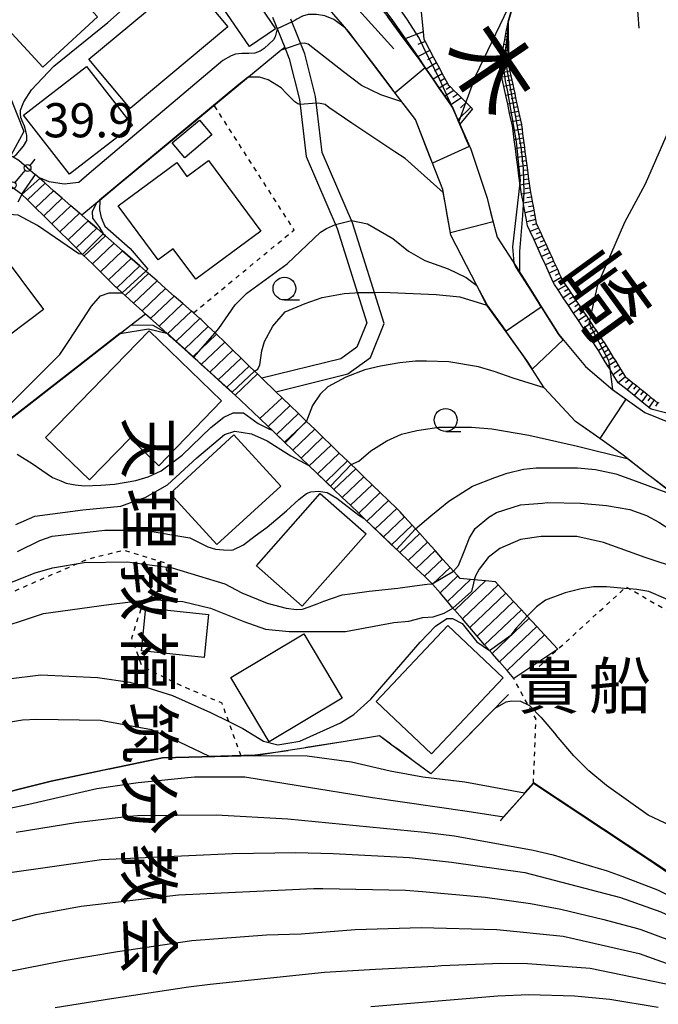
# Model space of a CAD drawing. Extents: x -6000 to -4000, y 103500 to 105000.
# Drawn here: x -4588 to -4518, y 103657 to 103766 of the extents above; entities that cross this region are included whole.
import ezdxf
from ezdxf.enums import TextEntityAlignment as Align

# ---------------------------------------------------------------- set-up
doc = ezdxf.new("R2010")
doc.units = 0
doc.linetypes.add('630100', pattern=[1, 0.5, -0.5])
for name, color, linetype in [('2101000', 7, 'Continuous'), ('2101001', 7, 'Continuous'), ('2103000', 6, 'Continuous'), ('2214000', 3, 'Continuous'), ('2214111', 3, 'Continuous'), ('2214121', 3, 'Continuous'), ('2214990', 3, 'Continuous'), ('3001000', 4, 'Continuous'), ('4207000', 1, 'Continuous'), ('4207990', 1, 'Continuous'), ('5101000', 4, 'Continuous'), ('5241000', 4, 'Continuous'), ('6101110', 6, 'Continuous'), ('6101121', 6, 'Continuous'), ('6101990', 6, 'Continuous'), ('6110000', 1, '611000'), ('6301000', 3, '630100'), ('6331000', 3, 'Continuous'), ('7101000', 2, 'Continuous'), ('7101001', 8, 'Continuous'), ('7102000', 6, 'Continuous'), ('7102001', 8, 'Continuous'), ('7312000', 1, 'Continuous'), ('8125000', 7, 'Continuous'), ('8131000', 7, 'Continuous'), ('8151000', 4, 'Continuous')]:
    doc.layers.add(name, color=color, linetype=linetype)
doc.styles.add('@PlotAnnotation', font='txt')
doc.styles.add('PlotAnnotation', font='txt')
doc.linetypes.add('611000', pattern='A,1,[3,dmdr.shx,S=0.2,R=0,X=0,Y=0],1', length=2)

# ---------------------------------------------------------------- blocks, each defined once
blk = doc.blocks.new('420700')
at = {"layer": '4207990'}
for points in [[(0, 1), (0, 0.65)], [(0, -0.35), (0, 0), (0, 0.35)], [(0, -0.65), (0, -1)]]:
    blk.add_lwpolyline(points, dxfattribs=at)
for centre in [(0, 0.5), (0, -0.5)]:
    blk.add_circle(centre, 0.15, dxfattribs=at)
blk = doc.blocks.new('633100')
at = {"layer": '6331000'}
blk.add_lwpolyline([(0, -0.5), (0.67, -0.5)], dxfattribs=at)
blk.add_circle((0, 0), 0.5, dxfattribs=at)
blk = doc.blocks.new('524100')
at = {"layer": '5241000'}
for points in [[(1.7, -0.5), (1.7, 0.5), (2.5, 0), (1.7, -0.5)], [(-2.5, 0), (2.5, 0)], [(1.85027, -0.239793), (1.85027, 0.239793), (2.233938, 0), (1.85027, -0.239793)]]:
    blk.add_lwpolyline(points, dxfattribs=at)

msp = doc.modelspace()

# ---------------------------------------------------------------- linework, layer by layer
at = {"layer": '2101000', "flags": 128}
for points in [[(-4595.5, 103773.81), (-4591.29, 103763.06), (-4589.07, 103757.39), (-4587.46, 103753.32), (-4588.88, 103750.69), (-4588.6, 103750.52), (-4588, 103750.17), (-4586.2, 103748.59)], [(-4560.14, 103765.87), (-4558.8, 103762.56), (-4558.29, 103761.29), (-4557.17, 103756.85), (-4556.44, 103750.56), (-4553.05, 103742.66), (-4549.77, 103732.3), (-4550.86, 103729.63), (-4552.63, 103728.35), (-4561.3, 103726.21)], [(-4559.77, 103724.74), (-4551.86, 103726.69), (-4549.39, 103728.48), (-4547.86, 103732.22), (-4551.36, 103743.29), (-4554.68, 103751.03), (-4555.4, 103757.17), (-4556.57, 103761.84), (-4558.11, 103765.66)], [(-4587.7, 103746.45), (-4590.26, 103748.25), (-4594.68, 103751.36)]]:
    msp.add_lwpolyline(points, dxfattribs=at)
at = {"layer": '2101001', "flags": 128}
for points in [[(-4586.2, 103748.59), (-4587.7, 103746.45)], [(-4561.3, 103726.21), (-4559.77, 103724.74)]]:
    msp.add_lwpolyline(points, dxfattribs=at)
at = {"layer": '2103000', "flags": 128}
msp.add_lwpolyline([(-4515.7, 103800.64), (-4519.19, 103778.45), (-4520.11, 103767.59), (-4519.92, 103764.68)], dxfattribs=at)
at = {"layer": '2214000', "flags": 128}
for points in [[(-4561.3, 103726.21), (-4561.79, 103726.69), (-4562.1, 103726.99), (-4562.69, 103727.56), (-4563.59, 103728.43), (-4564.49, 103729.3), (-4565.39, 103730.17), (-4566.29, 103731.04), (-4566.45, 103731.2), (-4567.19, 103731.91), (-4567.97, 103732.66), (-4568.1, 103732.77), (-4568.81, 103733.4), (-4569.04, 103733.6), (-4569.99, 103734.43), (-4570.93, 103735.25), (-4571.88, 103736.08), (-4572.82, 103736.9), (-4573.77, 103737.73), (-4573.92, 103737.87), (-4574.03, 103737.96), (-4574.71, 103738.56), (-4576.6, 103740.21), (-4578.49, 103741.86), (-4578.74, 103742.08), (-4579.44, 103742.69), (-4580.38, 103743.51), (-4581.08, 103744.12), (-4581.33, 103744.34), (-4582.28, 103745.17), (-4583.22, 103745.99), (-4584.17, 103746.82), (-4585.11, 103747.64), (-4585.23, 103747.74), (-4586.2, 103748.59)], [(-4533.64, 103693.25), (-4534.38, 103694.11), (-4535.2, 103695.06), (-4536.02, 103696), (-4536.3, 103696.33), (-4536.84, 103696.95), (-4537.65, 103697.9), (-4538.47, 103698.85), (-4539.29, 103699.79), (-4540.11, 103700.74), (-4540.32, 103700.98), (-4540.93, 103701.69), (-4541.74, 103702.63), (-4542.56, 103703.58), (-4542.61, 103703.63), (-4542.78, 103703.83), (-4543.44, 103704.47), (-4544.35, 103705.33), (-4545.25, 103706.2), (-4546.15, 103707.07), (-4547.05, 103707.93), (-4547.96, 103708.8), (-4548.86, 103709.66), (-4549.77, 103710.53), (-4550.07, 103710.82), (-4550.67, 103711.39), (-4551.58, 103712.26), (-4552.48, 103713.12), (-4553.39, 103713.99), (-4554.29, 103714.85), (-4555.19, 103715.72), (-4556.1, 103716.59), (-4556.14, 103716.62), (-4557, 103717.45), (-4558.81, 103719.18), (-4559.71, 103720.05), (-4560.19, 103720.5), (-4560.62, 103720.91), (-4561.52, 103721.78), (-4563.62, 103723.79), (-4564.25, 103724.36), (-4565.18, 103725.2), (-4566.1, 103726.04), (-4567.03, 103726.89), (-4567.96, 103727.73), (-4568.35, 103728.08), (-4568.89, 103728.57), (-4569.82, 103729.41), (-4570.75, 103730.25), (-4571.37, 103730.82), (-4571.65, 103731.08), (-4571.68, 103731.1), (-4572.6, 103731.94), (-4573.53, 103732.78), (-4574.07, 103733.27), (-4574.46, 103733.62), (-4575.39, 103734.46), (-4576.32, 103735.31), (-4576.64, 103735.59), (-4577.25, 103736.15), (-4577.38, 103736.26), (-4578.14, 103737.02), (-4579.03, 103737.9), (-4579.92, 103738.78), (-4580.99, 103739.82), (-4581.7, 103740.53), (-4582.59, 103741.41), (-4583.48, 103742.29), (-4584.37, 103743.17), (-4585.26, 103744.05), (-4586.16, 103744.93), (-4587.05, 103745.8), (-4587.7, 103746.45)], [(-4528.79, 103696.45), (-4530.26, 103698.03), (-4531.11, 103698.95), (-4532.17, 103700.1), (-4532.81, 103700.78), (-4533.66, 103701.7), (-4534.51, 103702.61), (-4535.36, 103703.53), (-4535.65, 103703.84), (-4536.73, 103703.95), (-4537.98, 103704.06), (-4538.38, 103704.11), (-4539.53, 103704.21), (-4539.79, 103704.5), (-4540.26, 103705.03), (-4540.62, 103705.43), (-4541.46, 103706.36), (-4542.29, 103707.29), (-4543.13, 103708.22), (-4543.97, 103709.15), (-4544.44, 103709.68), (-4544.8, 103710.08), (-4545.64, 103711.01), (-4546.12, 103711.55), (-4546.5, 103711.91), (-4547.4, 103712.78), (-4548.3, 103713.65), (-4549.2, 103714.52), (-4550.1, 103715.39), (-4551, 103716.26), (-4551.49, 103716.74), (-4551.9, 103717.13), (-4552.8, 103718), (-4553.7, 103718.87), (-4554.6, 103719.74), (-4555.5, 103720.61), (-4556.4, 103721.48), (-4557.29, 103722.35), (-4558.19, 103723.21), (-4559.09, 103724.08), (-4559.77, 103724.74)]]:
    msp.add_lwpolyline(points, dxfattribs=at)
at = {"layer": '2214111', "flags": 128}
msp.add_lwpolyline([(-4586.2, 103748.59), (-4587.7, 103746.45)], dxfattribs=at)
at = {"layer": '2214121', "flags": 128}
msp.add_lwpolyline([(-4528.79, 103696.45), (-4533.64, 103693.25)], dxfattribs=at)
at = {"layer": '2214990', "flags": 128}
for points in [[(-4587.05, 103745.8), (-4585.11, 103747.64)], [(-4586.16, 103744.93), (-4584.17, 103746.82)], [(-4585.26, 103744.05), (-4583.22, 103745.99)], [(-4584.37, 103743.17), (-4582.27, 103745.17)], [(-4583.48, 103742.29), (-4581.33, 103744.34)], [(-4582.59, 103741.41), (-4580.38, 103743.51)], [(-4581.7, 103740.53), (-4579.44, 103742.69)], [(-4580.81, 103739.66), (-4578.49, 103741.86)], [(-4579.92, 103738.78), (-4577.55, 103741.03)], [(-4579.03, 103737.9), (-4576.6, 103740.21)], [(-4578.14, 103737.02), (-4575.66, 103739.38)], [(-4577.25, 103736.15), (-4574.71, 103738.56)], [(-4576.32, 103735.31), (-4573.77, 103737.73)], [(-4575.39, 103734.46), (-4572.82, 103736.9)], [(-4574.46, 103733.62), (-4571.88, 103736.08)], [(-4573.53, 103732.78), (-4570.93, 103735.25)], [(-4572.6, 103731.94), (-4569.99, 103734.43)], [(-4571.68, 103731.1), (-4569.04, 103733.6)], [(-4570.75, 103730.25), (-4568.1, 103732.77)], [(-4569.82, 103729.41), (-4567.19, 103731.91)], [(-4568.89, 103728.57), (-4566.29, 103731.04)], [(-4567.96, 103727.73), (-4565.39, 103730.17)], [(-4567.03, 103726.89), (-4564.49, 103729.3)], [(-4566.1, 103726.04), (-4563.59, 103728.43)], [(-4565.18, 103725.2), (-4562.69, 103727.56)], [(-4564.25, 103724.36), (-4561.79, 103726.69)], [(-4561.52, 103721.78), (-4559.09, 103724.08)], [(-4560.62, 103720.91), (-4558.19, 103723.21)], [(-4559.71, 103720.05), (-4557.29, 103722.35)], [(-4558.81, 103719.18), (-4556.4, 103721.48)], [(-4557.9, 103718.32), (-4555.5, 103720.61)], [(-4557, 103717.45), (-4554.6, 103719.74)], [(-4556.1, 103716.59), (-4553.7, 103718.87)], [(-4555.19, 103715.72), (-4552.8, 103718)], [(-4554.29, 103714.85), (-4551.9, 103717.13)], [(-4553.39, 103713.99), (-4551, 103716.26)], [(-4552.48, 103713.12), (-4550.1, 103715.39)], [(-4551.58, 103712.26), (-4549.2, 103714.52)], [(-4550.67, 103711.39), (-4548.3, 103713.65)], [(-4549.77, 103710.53), (-4547.4, 103712.78)], [(-4548.87, 103709.66), (-4546.5, 103711.91)], [(-4547.96, 103708.8), (-4545.64, 103711.01)], [(-4547.06, 103707.93), (-4544.8, 103710.08)], [(-4546.15, 103707.07), (-4543.97, 103709.15)], [(-4545.25, 103706.2), (-4543.13, 103708.22)], [(-4544.35, 103705.33), (-4542.29, 103707.29)], [(-4543.44, 103704.47), (-4541.46, 103706.36)], [(-4542.56, 103703.58), (-4540.62, 103705.43)], [(-4541.74, 103702.63), (-4539.79, 103704.5)], [(-4540.93, 103701.69), (-4538.38, 103704.11)], [(-4540.11, 103700.74), (-4536.73, 103703.95)], [(-4539.29, 103699.79), (-4535.36, 103703.53)], [(-4538.47, 103698.85), (-4534.51, 103702.61)], [(-4537.65, 103697.9), (-4533.66, 103701.7)], [(-4536.84, 103696.95), (-4532.81, 103700.78)], [(-4536.02, 103696), (-4531.96, 103699.86)], [(-4535.2, 103695.06), (-4531.11, 103698.95)], [(-4534.38, 103694.11), (-4530.26, 103698.03)]]:
    msp.add_lwpolyline(points, dxfattribs=at)
at = {"layer": '3001000', "flags": 128}
for points in [[(-4583.27, 103775.94), (-4584.67, 103777.46), (-4581.23, 103780.63), (-4583.47, 103783.06), (-4578.08, 103788.01), (-4571.58, 103780.94), (-4575.65, 103777.19), (-4573.05, 103774.37), (-4580.67, 103767.36), (-4579.34, 103765.91), (-4585.35, 103760.38), (-4592.15, 103767.77), (-4583.27, 103775.94)], [(-4559.81, 103764.6), (-4562.68, 103762.64), (-4568.44, 103771.1), (-4565.56, 103773.05), (-4559.81, 103764.6)], [(-4575.77, 103755.86), (-4580.3, 103761.28), (-4570.87, 103769.15), (-4569.39, 103767.38), (-4568.09, 103768.47), (-4565.03, 103764.82), (-4575.77, 103755.86)], [(-4587.47, 103755.12), (-4580.56, 103760.47), (-4575.52, 103753.96), (-4582.43, 103748.62), (-4587.47, 103755.12)], [(-4571.17, 103752.08), (-4568.17, 103754.57), (-4566.79, 103752.94), (-4569.78, 103750.44), (-4571.17, 103752.08)], [(-4569.53, 103748.39), (-4567.16, 103750.14), (-4561.41, 103742.38), (-4568.56, 103737.1), (-4571.04, 103740.44), (-4572.69, 103739.22), (-4577.09, 103745.17), (-4570.66, 103749.92), (-4569.53, 103748.39)], [(-4585.29, 103733.77), (-4596.81, 103725.09), (-4593.8, 103721.11), (-4596.2, 103719.3), (-4598.7, 103722.62), (-4602.26, 103719.95), (-4604.75, 103723.26), (-4605.99, 103722.32), (-4608.91, 103726.18), (-4590.19, 103740.28), (-4585.29, 103733.77)], [(-4580.23, 103715.04), (-4585.05, 103719.69), (-4573.7, 103731.42), (-4565.74, 103723.73), (-4572.62, 103716.61), (-4575.77, 103719.65), (-4580.23, 103715.04)], [(-4566.24, 103707.94), (-4571.39, 103713.57), (-4564.37, 103719.99), (-4559.22, 103714.35), (-4566.24, 103707.94)], [(-4556.88, 103701.18), (-4561.91, 103705.62), (-4554.89, 103713.57), (-4549.86, 103709.13), (-4556.88, 103701.18)], [(-4574.53, 103696.28), (-4574.03, 103700.99), (-4567.16, 103700.27), (-4567.65, 103695.56), (-4574.53, 103696.28)], [(-4542.66, 103684.96), (-4548.74, 103690.7), (-4540.88, 103699.04), (-4534.8, 103693.31), (-4542.66, 103684.96)], [(-4556.7, 103698.15), (-4552.48, 103691.09), (-4560.49, 103686.29), (-4564.72, 103693.35), (-4556.7, 103698.15)]]:
    msp.add_lwpolyline(points, close=True, dxfattribs=at)
at = {"layer": '5101000', "flags": 128}
for points in [[(-4510.35, 103705.41), (-4511.51, 103707.05), (-4515.94, 103713.33), (-4518.34, 103715.2), (-4519.02, 103715.73), (-4521.64, 103717.77), (-4524.2, 103719.58), (-4526.87, 103721.47), (-4530.31, 103725.18), (-4531.62, 103727.2), (-4532.53, 103728.62), (-4534.49, 103731.33), (-4536.6, 103734.25), (-4537.71, 103736.41), (-4540.56, 103741.93), (-4541.18, 103745.47), (-4541.44, 103746.96), (-4542.57, 103749.84), (-4544.44, 103754.62), (-4546.76, 103757.69), (-4551.74, 103764.26), (-4554.58, 103767.54)], [(-4547.49, 103765.9), (-4545.67, 103763.46), (-4544.22, 103761.51), (-4544.08, 103761.33), (-4543.38, 103760.32), (-4543.27, 103760.16), (-4542.51, 103759.05), (-4541.83, 103758.07), (-4541.22, 103757.19), (-4540.56, 103756.23), (-4540.44, 103756.05), (-4540.35, 103755.92), (-4539.77, 103754.59), (-4539.57, 103754.13), (-4539.08, 103753.03), (-4538.36, 103751.37), (-4536.58, 103745.99), (-4536.07, 103744.04), (-4535.46, 103741.72), (-4533.39, 103738.49), (-4532.98, 103737.84), (-4532.69, 103737.39), (-4530.85, 103734.46), (-4530.69, 103734.21), (-4528.68, 103731.01), (-4525.76, 103727.52), (-4522.78, 103724.95), (-4522.04, 103724.43), (-4519.25, 103722.46), (-4514.63, 103720.57)]]:
    msp.add_lwpolyline(points, dxfattribs=at)
at = {"layer": '6101110', "flags": 128}
for points in [[(-4543.82, 103766.42), (-4543.6, 103764.27), (-4543.51, 103763.46), (-4543.37, 103763.2), (-4542.48, 103761.53), (-4542.12, 103760.85), (-4541.81, 103760.26), (-4541.49, 103759.67), (-4541.21, 103759.14), (-4540.93, 103758.62), (-4540.84, 103758.45), (-4540.6, 103758.21), (-4540.22, 103757.84), (-4539.8, 103757.42), (-4539.37, 103757), (-4538.92, 103756.55), (-4538.87, 103756.5), (-4538.37, 103756), (-4538.18, 103755.82)], [(-4534.26, 103765.31), (-4534.24, 103764.05), (-4534.24, 103763.89), (-4534.24, 103763.73), (-4534.24, 103763.53), (-4534.23, 103763.09), (-4534.23, 103762.84), (-4534.22, 103762.22), (-4534.22, 103761.82), (-4534.22, 103761.43), (-4534.21, 103760.93), (-4534.2, 103760.48), (-4534.19, 103760.43), (-4534.08, 103759.94), (-4533.97, 103759.45), (-4533.87, 103758.96), (-4533.76, 103758.47), (-4533.65, 103757.98), (-4533.54, 103757.49), (-4533.44, 103757), (-4533.33, 103756.51), (-4533.22, 103756.02), (-4533.11, 103755.53), (-4533.01, 103755.04), (-4532.9, 103754.55), (-4532.8, 103754.1), (-4532.79, 103754.06), (-4532.73, 103753.56), (-4532.67, 103753.07), (-4532.6, 103752.57), (-4532.54, 103752.07), (-4532.47, 103751.57), (-4532.41, 103751.08), (-4532.28, 103750.08), (-4532.15, 103749.09), (-4532.02, 103748.09), (-4531.96, 103747.59), (-4531.93, 103747.36), (-4531.88, 103747.1), (-4531.79, 103746.61), (-4531.7, 103746.12), (-4531.61, 103745.62), (-4531.52, 103745.13), (-4531.24, 103743.65), (-4531.17, 103743.25), (-4531.13, 103743.17), (-4530.92, 103742.71), (-4530.72, 103742.26), (-4530.51, 103741.81), (-4530.3, 103741.35), (-4530.1, 103740.9), (-4529.89, 103740.45), (-4529.68, 103739.99), (-4529.47, 103739.54), (-4529.27, 103739.09), (-4529.06, 103738.64), (-4528.85, 103738.18), (-4528.64, 103737.73), (-4528.44, 103737.28), (-4528.31, 103737), (-4528.2, 103736.84), (-4527.92, 103736.42), (-4527.65, 103736.01), (-4527.37, 103735.59), (-4527.09, 103735.18), (-4526.82, 103734.77), (-4526.54, 103734.35), (-4526.26, 103733.94), (-4525.98, 103733.52), (-4525.7, 103733.11), (-4525.43, 103732.7), (-4525.34, 103732.57), (-4525.15, 103732.28), (-4524.87, 103731.87), (-4524.59, 103731.45), (-4524.32, 103731.04), (-4524.04, 103730.62), (-4523.85, 103730.34), (-4523.77, 103730.21), (-4523.5, 103729.78), (-4523.24, 103729.36), (-4522.71, 103728.51), (-4522.45, 103728.08), (-4522.18, 103727.65), (-4521.92, 103727.23), (-4521.65, 103726.8), (-4521.42, 103726.42), (-4521.37, 103726.38), (-4520.97, 103726.06), (-4520.57, 103725.73), (-4520.18, 103725.42), (-4519.79, 103725.1), (-4519.4, 103724.78), (-4519.01, 103724.47), (-4518.62, 103724.15), (-4518.23, 103723.83), (-4518.03, 103723.67), (-4517.81, 103723.57), (-4517.71, 103723.53)]]:
    msp.add_lwpolyline(points, dxfattribs=at)
at = {"layer": '6101121', "flags": 128}
for points in [[(-4538.18, 103755.82), (-4539.57, 103754.13), (-4539.77, 103754.59), (-4540.35, 103755.92), (-4540.44, 103756.05), (-4540.56, 103756.23), (-4541.22, 103757.19), (-4541.83, 103758.07), (-4542.51, 103759.05), (-4543.27, 103760.16), (-4543.38, 103760.32), (-4544.08, 103761.33), (-4544.22, 103761.51), (-4545.67, 103763.46), (-4547.49, 103765.9)], [(-4516.14, 103722.19), (-4518.56, 103722.81), (-4518.81, 103723.01), (-4519.59, 103723.64), (-4520.42, 103724.32), (-4521.2, 103724.95), (-4522.17, 103725.73), (-4522.71, 103726.59), (-4523.11, 103727.24), (-4523.3, 103727.55), (-4523.83, 103728.4), (-4524.35, 103729.25), (-4524.69, 103729.8), (-4524.88, 103730.09), (-4525.42, 103730.9), (-4525.98, 103731.73), (-4526.53, 103732.55), (-4527.09, 103733.38), (-4527.64, 103734.21), (-4528.2, 103735.04), (-4528.78, 103735.91), (-4529.18, 103736.51), (-4529.3, 103736.76), (-4530.17, 103738.67), (-4530.59, 103739.58), (-4531, 103740.49), (-4531.42, 103741.41), (-4531.84, 103742.32), (-4532.13, 103742.95), (-4532.21, 103743.39), (-4532.4, 103744.38), (-4532.57, 103745.31), (-4532.59, 103745.44), (-4532.78, 103746.43), (-4532.92, 103747.2), (-4532.95, 103747.44), (-4532.98, 103747.67), (-4533.08, 103748.46), (-4533.21, 103749.45), (-4533.34, 103750.45), (-4533.47, 103751.44), (-4533.59, 103752.41), (-4533.72, 103753.4), (-4533.79, 103753.93), (-4533.89, 103754.37), (-4534.1, 103755.33), (-4534.31, 103756.31), (-4534.52, 103757.28), (-4534.73, 103758.25), (-4534.96, 103759.27), (-4535.2, 103760.37), (-4535.19, 103760.41), (-4535, 103761.42), (-4534.85, 103762.22), (-4534.72, 103762.89), (-4534.63, 103763.37), (-4534.5, 103764.07), (-4534.26, 103765.31)]]:
    msp.add_lwpolyline(points, dxfattribs=at)
at = {"layer": '6101990', "flags": 128}
for points in [[(-4543.6, 103764.27), (-4545.67, 103763.46)], [(-4534.24, 103763.73), (-4534.55, 103763.76)], [(-4534.24, 103764.05), (-4534.5, 103764.07)], [(-4534.24, 103763.53), (-4534.41, 103763.55)], [(-4534.24, 103763.89), (-4534.38, 103763.9)], [(-4543.37, 103763.2), (-4544.18, 103762.88)], [(-4534.23, 103762.84), (-4534.72, 103762.89)], [(-4534.24, 103763.34), (-4534.63, 103763.37)], [(-4534.23, 103762.53), (-4534.5, 103762.56)], [(-4534.23, 103763.09), (-4534.45, 103763.11)], [(-4542.85, 103762.21), (-4544.22, 103761.51)], [(-4542.48, 103761.53), (-4543.11, 103761.19)], [(-4534.21, 103761.43), (-4535, 103761.42)], [(-4534.22, 103762.22), (-4534.85, 103762.22)], [(-4534.22, 103761.82), (-4534.57, 103761.82)], [(-4542.12, 103760.85), (-4543.27, 103760.16)], [(-4541.81, 103760.26), (-4542.35, 103759.93)], [(-4534.19, 103760.43), (-4535.19, 103760.41)], [(-4534.21, 103760.93), (-4534.65, 103760.92)], [(-4541.49, 103759.67), (-4542.51, 103759.05)], [(-4541.21, 103759.14), (-4541.69, 103758.85)], [(-4533.97, 103759.45), (-4534.96, 103759.27)], [(-4534.08, 103759.94), (-4534.57, 103759.85)], [(-4540.93, 103758.62), (-4541.83, 103758.07)], [(-4540.6, 103758.21), (-4541.07, 103757.93)], [(-4533.76, 103758.47), (-4534.74, 103758.25)], [(-4533.87, 103758.96), (-4534.36, 103758.87)], [(-4540.22, 103757.84), (-4541.23, 103757.19)], [(-4539.37, 103757), (-4540.56, 103756.23)], [(-4539.8, 103757.42), (-4540.35, 103757.07)], [(-4533.54, 103757.49), (-4534.52, 103757.28)], [(-4533.65, 103757.98), (-4534.14, 103757.87)], [(-4533.44, 103757), (-4533.93, 103756.89)], [(-4538.37, 103756), (-4539.77, 103754.59)], [(-4538.87, 103756.5), (-4539.49, 103755.93)], [(-4533.33, 103756.51), (-4534.31, 103756.31)], [(-4533.22, 103756.02), (-4533.71, 103755.92)], [(-4533.11, 103755.53), (-4534.1, 103755.33)], [(-4533.01, 103755.04), (-4533.5, 103754.94)], [(-4532.9, 103754.55), (-4533.89, 103754.37)], [(-4532.79, 103754.06), (-4533.29, 103753.98)], [(-4532.73, 103753.56), (-4533.72, 103753.4)], [(-4532.67, 103753.07), (-4533.16, 103752.99)], [(-4532.6, 103752.57), (-4533.59, 103752.41)], [(-4532.47, 103751.57), (-4533.47, 103751.44)], [(-4532.54, 103752.07), (-4533.04, 103752.01)], [(-4532.35, 103750.58), (-4533.34, 103750.45)], [(-4532.41, 103751.08), (-4532.91, 103751.01)], [(-4532.22, 103749.58), (-4533.21, 103749.45)], [(-4532.28, 103750.08), (-4532.78, 103750.02)], [(-4532.09, 103748.59), (-4533.08, 103748.46)], [(-4532.15, 103749.09), (-4532.65, 103749.02)], [(-4531.96, 103747.59), (-4532.95, 103747.44)], [(-4532.02, 103748.09), (-4532.52, 103748.02)], [(-4531.79, 103746.61), (-4532.78, 103746.43)], [(-4531.88, 103747.1), (-4532.38, 103747.02)], [(-4531.61, 103745.62), (-4532.59, 103745.44)], [(-4531.7, 103746.12), (-4532.19, 103746.03)], [(-4531.52, 103745.13), (-4532.01, 103745.04)], [(-4531.43, 103744.64), (-4532.4, 103744.38)], [(-4531.34, 103744.14), (-4531.82, 103744.01)], [(-4531.24, 103743.65), (-4532.21, 103743.39)], [(-4531.13, 103743.17), (-4531.62, 103743.04)], [(-4530.92, 103742.71), (-4531.84, 103742.32)], [(-4530.51, 103741.81), (-4531.42, 103741.41)], [(-4530.72, 103742.26), (-4531.17, 103742.06)], [(-4530.1, 103740.9), (-4531, 103740.49)], [(-4530.3, 103741.35), (-4530.76, 103741.16)], [(-4529.68, 103739.99), (-4530.59, 103739.58)], [(-4529.89, 103740.45), (-4530.34, 103740.24)], [(-4529.27, 103739.09), (-4530.17, 103738.67)], [(-4529.47, 103739.54), (-4529.93, 103739.33)], [(-4529.06, 103738.64), (-4529.51, 103738.43)], [(-4528.85, 103738.18), (-4529.75, 103737.76)], [(-4528.64, 103737.73), (-4529.1, 103737.52)], [(-4528.44, 103737.28), (-4529.3, 103736.76)], [(-4527.92, 103736.42), (-4528.78, 103735.91)], [(-4528.2, 103736.84), (-4528.63, 103736.58)], [(-4527.37, 103735.59), (-4528.2, 103735.04)], [(-4527.65, 103736.01), (-4528.07, 103735.75)], [(-4526.81, 103734.77), (-4527.64, 103734.21)], [(-4527.09, 103735.18), (-4527.51, 103734.9)], [(-4526.54, 103734.35), (-4526.95, 103734.07)], [(-4526.26, 103733.94), (-4527.09, 103733.38)], [(-4525.98, 103733.52), (-4526.4, 103733.25)], [(-4525.7, 103733.11), (-4526.53, 103732.55)], [(-4525.15, 103732.28), (-4525.98, 103731.73)], [(-4525.43, 103732.7), (-4525.84, 103732.42)], [(-4524.59, 103731.45), (-4525.42, 103730.9)], [(-4524.87, 103731.87), (-4525.29, 103731.59)], [(-4524.32, 103731.04), (-4524.73, 103730.76)], [(-4524.04, 103730.62), (-4524.88, 103730.09)], [(-4523.77, 103730.21), (-4524.19, 103729.94)], [(-4523.5, 103729.78), (-4524.35, 103729.25)], [(-4522.98, 103728.93), (-4523.83, 103728.4)], [(-4523.24, 103729.36), (-4523.66, 103729.09)], [(-4522.45, 103728.08), (-4523.3, 103727.55)], [(-4522.71, 103728.51), (-4523.14, 103728.24)], [(-4521.92, 103727.23), (-4522.71, 103726.59)], [(-4522.18, 103727.65), (-4522.61, 103727.39)], [(-4521.65, 103726.8), (-4522.05, 103726.48)], [(-4521.37, 103726.38), (-4522.17, 103725.73)], [(-4520.97, 103726.06), (-4521.36, 103725.72)], [(-4520.57, 103725.73), (-4521.2, 103724.95)], [(-4520.18, 103725.42), (-4520.5, 103725.03)], [(-4519.79, 103725.1), (-4520.42, 103724.32)], [(-4519.4, 103724.78), (-4519.71, 103724.39)], [(-4519.01, 103724.47), (-4519.59, 103723.64)], [(-4518.62, 103724.15), (-4518.91, 103723.74)], [(-4518.23, 103723.83), (-4518.81, 103723.01)], [(-4517.81, 103723.57), (-4518.06, 103723.16)]]:
    msp.add_lwpolyline(points, dxfattribs=at)
at = {"layer": '6110000', "flags": 128}
for points in [[(-4582.58, 103812.81), (-4582.18, 103812.38), (-4581.01, 103811.12), (-4579.6, 103809.59), (-4579.39, 103809.37), (-4578.98, 103808.93), (-4578.3, 103808.05), (-4577.09, 103806.48), (-4576, 103805.07), (-4575.08, 103803.88), (-4575, 103803.72), (-4574.15, 103802.03), (-4574.02, 103801.76), (-4573.56, 103800.85), (-4573.17, 103800.07), (-4572.18, 103798.09), (-4572.05, 103797.86), (-4570.83, 103795.67), (-4569.64, 103793.55), (-4568.75, 103791.95), (-4568.41, 103791.43), (-4567.57, 103790.14), (-4567.19, 103789.56), (-4565.98, 103787.7), (-4564.35, 103785.19), (-4564.02, 103784.68), (-4562.16, 103782.39), (-4561.71, 103781.84), (-4560.23, 103780.02), (-4560.1, 103779.87), (-4557.62, 103777.09), (-4555.82, 103775.06), (-4555.16, 103774.34), (-4552.49, 103771.42), (-4551.57, 103770.41), (-4550.9, 103769.68), (-4549.91, 103768.65), (-4548.27, 103766.94), (-4547.49, 103765.9), (-4545.67, 103763.46), (-4544.22, 103761.51), (-4544.08, 103761.33), (-4543.38, 103760.32), (-4543.27, 103760.16), (-4542.51, 103759.05), (-4541.83, 103758.07), (-4541.22, 103757.19), (-4540.56, 103756.23), (-4540.44, 103756.05), (-4540.35, 103755.92), (-4539.77, 103754.59), (-4539.57, 103754.13), (-4539.08, 103753.03), (-4538.36, 103751.37), (-4536.58, 103745.99), (-4536.07, 103744.04), (-4535.46, 103741.72), (-4533.39, 103738.49), (-4532.98, 103737.84), (-4532.69, 103737.39), (-4530.85, 103734.46), (-4530.69, 103734.21), (-4528.68, 103731.01), (-4525.76, 103727.52), (-4522.78, 103724.95), (-4522.04, 103724.43), (-4519.25, 103722.46), (-4514.63, 103720.57), (-4511.1, 103718.07), (-4510.31, 103717.42), (-4502.94, 103711.37)], [(-4510.35, 103705.41), (-4511.51, 103707.05), (-4515.94, 103713.33), (-4518.34, 103715.2), (-4519.02, 103715.73), (-4521.64, 103717.77), (-4524.2, 103719.58), (-4526.87, 103721.47), (-4530.31, 103725.18), (-4531.62, 103727.2), (-4532.53, 103728.62), (-4534.49, 103731.33), (-4536.6, 103734.25), (-4537.71, 103736.41), (-4540.56, 103741.93), (-4541.18, 103745.47), (-4541.44, 103746.96), (-4542.57, 103749.84), (-4544.44, 103754.62), (-4546.76, 103757.69), (-4551.74, 103764.26), (-4554.58, 103767.54), (-4555.16, 103768.21), (-4557.18, 103770.56), (-4558.54, 103772.13), (-4559.23, 103772.95), (-4561.02, 103775.05), (-4562.65, 103776.98), (-4563.71, 103778.23), (-4564.35, 103779.03), (-4564.44, 103779.15), (-4565.9, 103780.99), (-4567.45, 103782.95), (-4567.68, 103783.24), (-4568.86, 103785.02), (-4570.15, 103786.98), (-4570.89, 103788.1), (-4571.53, 103789.07), (-4571.76, 103789.41), (-4572.8, 103791.23), (-4574.04, 103793.4), (-4574.99, 103795.07), (-4575.3, 103795.59), (-4576.68, 103797.92), (-4576.82, 103798.16), (-4576.99, 103798.45), (-4577.5, 103799.31), (-4578.07, 103800.27), (-4578.11, 103800.34), (-4579.71, 103802.86), (-4580.99, 103804.89), (-4581.4, 103805.46), (-4582.68, 103807.23), (-4583.21, 103807.97), (-4583.25, 103808.02), (-4585.84, 103810.93)], [(-4524.24, 103801.14), (-4524.66, 103799.47), (-4528.1, 103787.23), (-4533.16, 103769.21), (-4534.26, 103765.31)], [(-4558.8, 103762.56), (-4559.17, 103762.26), (-4562.76, 103759.29), (-4566.53, 103756.17), (-4568.98, 103754.14), (-4577.03, 103747.48), (-4581.08, 103744.12)], [(-4581.08, 103744.12), (-4580.38, 103743.51), (-4579.44, 103742.69), (-4578.74, 103742.08), (-4578.49, 103741.86), (-4576.6, 103740.21), (-4574.71, 103738.56), (-4574.03, 103737.96), (-4573.92, 103737.87)], [(-4574.07, 103733.27), (-4575.66, 103732.03), (-4576.88, 103731.08), (-4581.74, 103727.29), (-4589.18, 103721.51), (-4590.65, 103720.36), (-4594, 103717.95), (-4602.63, 103711.76), (-4607.34, 103710.47), (-4621.46, 103708.44)], [(-4564.25, 103724.36), (-4565.18, 103725.2), (-4566.1, 103726.04), (-4567.03, 103726.89), (-4567.96, 103727.73), (-4568.35, 103728.08), (-4568.89, 103728.57), (-4569.82, 103729.41), (-4570.75, 103730.25), (-4571.37, 103730.82), (-4571.65, 103731.08), (-4571.68, 103731.1), (-4572.6, 103731.94), (-4573.53, 103732.78), (-4574.07, 103733.27)], [(-4534.21, 103691.48), (-4536.38, 103689.27), (-4539.22, 103686.37), (-4542.76, 103682.76), (-4547.02, 103685.93), (-4548.37, 103686.93), (-4552.17, 103686.32), (-4556.7, 103685.6), (-4558.43, 103685.33), (-4561.87, 103684.78), (-4563.59, 103684.74), (-4572.21, 103684.53), (-4578, 103683.32), (-4584.43, 103681.97), (-4600.23, 103678.01)], [(-4512.07, 103671.36), (-4514.07, 103671.14), (-4516.12, 103671.53), (-4531.48, 103681.7), (-4532.39, 103680.68), (-4534.76, 103678.03), (-4535.14, 103677.6)]]:
    msp.add_lwpolyline(points, dxfattribs=at)
at = {"layer": '6301000', "flags": 128}
for points in [[(-4568.81, 103733.4), (-4557.76, 103742.51), (-4566.53, 103756.17)], [(-4563.59, 103684.74), (-4563.66, 103684.92), (-4564.95, 103688.5), (-4565.67, 103690.51), (-4570.36, 103692.54), (-4574.46, 103694.57), (-4575.59, 103697.72), (-4574.38, 103701.49), (-4573.93, 103701.86), (-4571.55, 103703.84), (-4571.83, 103705.47), (-4571.9, 103705.91), (-4576.44, 103707.31), (-4580.43, 103706.33), (-4581.5, 103705.87), (-4590.49, 103701.95), (-4600.42, 103697.06), (-4607.81, 103694.4), (-4610.89, 103693.29), (-4617.74, 103694.12), (-4618.09, 103694.58), (-4620.52, 103697.72), (-4621.14, 103698.53), (-4622.41, 103700.48), (-4623.42, 103701.75), (-4625.24, 103704.04)], [(-4530.85, 103694.56), (-4528.79, 103696.45), (-4521.47, 103703.14), (-4521.29, 103703.3), (-4520.93, 103703.09), (-4516.18, 103700.35)], [(-4531.48, 103681.7), (-4531.2, 103688.78), (-4532.07, 103690.34), (-4532.7, 103691.46), (-4533.64, 103693.25)]]:
    msp.add_lwpolyline(points, dxfattribs=at)
at = {"layer": '7101000', "flags": 128}
for points in [[(-4588.6, 103750.52), (-4588.28, 103750.77), (-4587.49, 103751.7), (-4587.13, 103752.34), (-4587.13, 103752.87), (-4587.18, 103753.2), (-4587.37, 103753.9), (-4587.63, 103754.48), (-4587.76, 103754.87), (-4587.82, 103755.3), (-4587.8, 103755.65), (-4587.44, 103756.57), (-4586.6, 103757.9), (-4584.16, 103760.5), (-4578.22, 103765.29), (-4575.62, 103767.58), (-4573.34, 103770.67), (-4571.71, 103772.78), (-4570.57, 103774.74), (-4569.7, 103775.73), (-4569.13, 103776.18), (-4568.51, 103776.45), (-4567.33, 103776.57)], [(-4532.98, 103737.84), (-4532.98, 103740.12), (-4532.64, 103744.08), (-4532.57, 103745.29)], [(-4562.1, 103726.99), (-4561.74, 103727.23), (-4561.52, 103727.7), (-4561.31, 103729.23), (-4561.01, 103730.27), (-4560.11, 103731.95), (-4558.74, 103733.51), (-4556.54, 103734.43), (-4554.69, 103735.1), (-4552.28, 103735.51), (-4551.1, 103735.61), (-4550.82, 103735.62)], [(-4548.94, 103735.65), (-4548.07, 103735.66), (-4542.16, 103735.41), (-4539.55, 103735.15), (-4536.6, 103734.25)], [(-4571.65, 103731.08), (-4573.75, 103731.59), (-4576.88, 103731.08)], [(-4519.22, 103706.53), (-4523.78, 103708.17), (-4526.71, 103708.82), (-4530.62, 103708.82), (-4532.89, 103708.49), (-4535.17, 103707.51), (-4536.47, 103706.54), (-4537.45, 103705.24), (-4537.86, 103704.5), (-4537.98, 103704.06)], [(-4511.59, 103704.4), (-4513.29, 103704.64), (-4515.32, 103705.23), (-4519.22, 103706.53)], [(-4591.51, 103698.31), (-4585.27, 103700.37), (-4578.1, 103701.38), (-4573.93, 103701.86), (-4573.62, 103701.9), (-4569.97, 103701.69), (-4566.94, 103700.96), (-4563.3, 103699.5), (-4560.9, 103698.67), (-4558.29, 103698.4), (-4552.12, 103698.4), (-4546.83, 103699.37), (-4545.18, 103699.52), (-4543.64, 103699.93), (-4542.49, 103700.02), (-4541.28, 103700.4), (-4540.32, 103700.98)], [(-4588.3, 103676.34), (-4581.74, 103677.41), (-4575.89, 103678.11), (-4574.96, 103678.19), (-4566.34, 103678.27), (-4558.45, 103677.81), (-4543.44, 103676.34), (-4540.16, 103675.96), (-4531.53, 103674.38), (-4529.32, 103673.86), (-4523.37, 103672.12), (-4521.79, 103671.54), (-4517.87, 103670.03), (-4514.12, 103668.2), (-4510.58, 103666.12), (-4507.37, 103664.03), (-4501.74, 103660.69), (-4497.49, 103658.54), (-4496.09, 103658.14), (-4494.32, 103658.36), (-4493.31, 103658.83), (-4492.78, 103659.16), (-4491.15, 103660.12)], [(-4549.35, 103657.22), (-4535.39, 103658.38), (-4531.99, 103658.51), (-4526.98, 103658.38), (-4523.09, 103658.01), (-4517.79, 103657.15)]]:
    msp.add_lwpolyline(points, dxfattribs=at)
at = {"layer": '7101001', "flags": 128}
for points in [[(-4524.43, 103800.39), (-4524.66, 103799.47), (-4528.1, 103787.23), (-4533.16, 103769.21), (-4534.26, 103765.31)], [(-4532.57, 103745.29), (-4532.49, 103746.64), (-4532.59, 103749.25), (-4532.78, 103751.33), (-4532.99, 103752.48), (-4534.4, 103760.36), (-4534.26, 103765.31)], [(-4536.6, 103734.25), (-4534.79, 103731.74), (-4532.25, 103728.18), (-4531.62, 103727.2), (-4528.21, 103730.44), (-4528.68, 103731.01), (-4530.56, 103734), (-4530.75, 103734.3), (-4531.76, 103735.91), (-4532.98, 103737.84)], [(-4550.82, 103735.62), (-4548.94, 103735.65)], [(-4576.88, 103731.08), (-4581.74, 103727.29), (-4589.18, 103721.51), (-4590.65, 103720.36), (-4593.29, 103718.47), (-4593.45, 103718.41), (-4594.03, 103717.99), (-4602.65, 103711.81), (-4607.35, 103710.52), (-4607.38, 103710.51), (-4607.67, 103710.42), (-4621.45, 103708.44)], [(-4562.1, 103726.99), (-4564.55, 103724.69), (-4568.35, 103728.08), (-4571.24, 103730.7), (-4571.37, 103730.82), (-4571.65, 103731.08)], [(-4537.98, 103704.06), (-4538.08, 103703.69), (-4538.27, 103702.81)], [(-4538.27, 103702.81), (-4540.32, 103700.98)]]:
    msp.add_lwpolyline(points, dxfattribs=at)
at = {"layer": '7102000', "flags": 128}
for points in [[(-4533.41, 103768.69), (-4537.86, 103759.44), (-4538.92, 103756.55)], [(-4552.11, 103764.68), (-4553.41, 103765.61), (-4554.39, 103766.03), (-4555.32, 103766.18), (-4556.21, 103766.16), (-4556.86, 103765.97), (-4557.46, 103765.67), (-4557.7, 103765.5), (-4557.99, 103765.37)], [(-4559.63, 103764.61), (-4559.85, 103763.7), (-4560.01, 103763.39), (-4561.04, 103762.43), (-4561.51, 103762.16), (-4562.09, 103761.94), (-4562.72, 103761.88), (-4563.5, 103761.88), (-4564.2, 103761.8), (-4564.67, 103761.62), (-4565.61, 103761.11), (-4580.26, 103748.69), (-4581.4, 103747.72), (-4583.02, 103747.55), (-4584.65, 103747.8), (-4585.62, 103748.21), (-4585.7, 103748.15)], [(-4558.74, 103762.41), (-4559.18, 103762.26)], [(-4545.92, 103756.57), (-4548.25, 103757.34), (-4550.35, 103758.36), (-4552.33, 103759.88), (-4556.23, 103762.91), (-4556.65, 103763.01), (-4557.04, 103763)], [(-4512.9, 103760.66), (-4514.66, 103757.31), (-4516.94, 103752.75), (-4519.22, 103747.54), (-4521.5, 103743.32), (-4524.43, 103736.48), (-4525.34, 103732.57)], [(-4557.11, 103756.28), (-4557.37, 103756.35), (-4557.7, 103756.56), (-4558.55, 103757.47), (-4559.2, 103758.12), (-4560.61, 103759.01), (-4561.58, 103759.3), (-4562.78, 103759.28)], [(-4541.38, 103746.61), (-4545.58, 103750.35), (-4546.69, 103751.08), (-4551.42, 103754.22), (-4553.94, 103755.96), (-4554.36, 103756.29), (-4554.9, 103756.41), (-4555.31, 103756.44)], [(-4532.98, 103747.67), (-4533.79, 103740.64), (-4533.64, 103738.88)], [(-4587.66, 103746.41), (-4588.1, 103745.57)], [(-4579.5, 103745.42), (-4579.94, 103744.49), (-4579.92, 103743.81), (-4579.12, 103742.79), (-4578.74, 103742.08)], [(-4579.11, 103745.74), (-4579.12, 103744.71), (-4578.95, 103743.86), (-4578.55, 103742.92), (-4575.78, 103740.47), (-4573.83, 103738.19), (-4574.03, 103737.96)], [(-4580.99, 103739.82), (-4581.4, 103739.9), (-4585.95, 103743), (-4588.07, 103744.14), (-4589.65, 103744.23)], [(-4566.45, 103731.2), (-4566.02, 103731.69), (-4564.24, 103734.28), (-4562.97, 103735.55), (-4558.54, 103738.79), (-4554.86, 103742.27), (-4554.22, 103742.68), (-4553.23, 103743.09)], [(-4551.47, 103743.56), (-4549.7, 103743.16), (-4546.93, 103741.55), (-4545.21, 103740.19), (-4543.4, 103739.15), (-4540.84, 103738.22), (-4538.88, 103737.29), (-4537.7, 103736.4)], [(-4618.57, 103711.79), (-4617, 103711.71), (-4614.34, 103711.63), (-4611.8, 103711.69), (-4608.58, 103711.76), (-4606.56, 103711.99), (-4604.12, 103712.8), (-4600.77, 103714.88), (-4592.76, 103720.37), (-4589.12, 103723.19), (-4583.51, 103728.83), (-4582.46, 103730.38), (-4580.01, 103734.13), (-4579.04, 103735.26), (-4578.06, 103735.59), (-4576.64, 103735.59)], [(-4571.65, 103731.08), (-4573.26, 103732), (-4575.66, 103732.03)], [(-4530.31, 103725.18), (-4533.71, 103726.23), (-4535.79, 103726.96), (-4537.52, 103727.47), (-4540.79, 103728.01), (-4543.24, 103728.11), (-4544.45, 103728.11), (-4546.15, 103727.91), (-4548.29, 103727.53), (-4549.98, 103727.13), (-4552.1, 103726.32), (-4554.06, 103725.27), (-4554.92, 103724.45), (-4555.76, 103723.22), (-4556.11, 103722.28), (-4556.42, 103721.5)], [(-4523.11, 103727.24), (-4522.81, 103724.98)], [(-4588.18, 103717.87), (-4586.53, 103716.86), (-4585.48, 103716.11), (-4584.28, 103715.32), (-4583.37, 103714.95), (-4582.81, 103714.69), (-4581.8, 103714.5), (-4580.79, 103714.39), (-4578.98, 103714.46), (-4577.48, 103714.58), (-4575.16, 103714.99), (-4573.81, 103715.4), (-4572.37, 103716.03), (-4570.05, 103717.75), (-4566.92, 103720.79), (-4565.49, 103721.93), (-4564.45, 103722.4), (-4563.31, 103722.4), (-4561.71, 103721.23), (-4560.48, 103720.61), (-4560.19, 103720.5)], [(-4588.33, 103710.14), (-4586.22, 103711.05), (-4580.97, 103711.77), (-4576.79, 103712.15), (-4574.99, 103712.81), (-4574.13, 103713.1), (-4571.66, 103714.52), (-4568.44, 103717.46), (-4565.4, 103720.03), (-4564.26, 103720.41), (-4562.45, 103720.12), (-4560.74, 103719.36), (-4558.41, 103717.87), (-4558.12, 103717.69), (-4556.14, 103716.62)], [(-4551.49, 103716.74), (-4550.64, 103717.12), (-4549.33, 103718.26), (-4547.59, 103719.35), (-4545.98, 103720.07), (-4544.29, 103720.49), (-4541.87, 103720.86), (-4538.28, 103720.86), (-4536.05, 103720.67), (-4532, 103719.97), (-4526.63, 103718.75), (-4521.18, 103717.41)], [(-4544.44, 103709.68), (-4542.74, 103711.1), (-4540.79, 103712.72), (-4538.18, 103714.35), (-4535.74, 103715.33), (-4534.38, 103715.78), (-4532.58, 103716.24), (-4531.2, 103716.36), (-4530.37, 103716.39), (-4526.63, 103716.39), (-4524.67, 103716.19), (-4522.44, 103715.73), (-4520.61, 103715.07), (-4515.94, 103713.33)], [(-4588.14, 103707.2), (-4585.69, 103708.41), (-4584.35, 103708.86), (-4578.54, 103709.52), (-4574.22, 103709.52), (-4569.23, 103708.7), (-4567.24, 103707.71), (-4566.39, 103707.46), (-4565.53, 103707.36), (-4564.66, 103707.34), (-4564.47, 103707.38), (-4563.34, 103707.91), (-4562.03, 103708.9), (-4560.73, 103709.87), (-4558.61, 103711.66), (-4557.24, 103712.9), (-4556.39, 103713.57), (-4555.91, 103713.75), (-4555.09, 103713.81), (-4554.14, 103713.68), (-4553.08, 103713.05), (-4550.64, 103711.18), (-4550.07, 103710.82)], [(-4540.26, 103705.03), (-4539.73, 103705.65), (-4539.1, 103707.2), (-4538.52, 103708.69), (-4537.87, 103709.72), (-4536.38, 103710.94), (-4535.55, 103711.46), (-4532.9, 103712.3), (-4531.99, 103712.38), (-4530.48, 103712.51), (-4529.93, 103712.56), (-4526.31, 103712.49), (-4523.47, 103712.23), (-4520.9, 103711.8), (-4519.07, 103711.13), (-4517.72, 103710.42), (-4516.48, 103709.59), (-4514.49, 103708.18), (-4510.39, 103705.43)], [(-4590.85, 103703.01), (-4586.21, 103704.84), (-4584.28, 103705.39), (-4580.83, 103705.98), (-4576.08, 103706.05), (-4571.14, 103705.38), (-4565.38, 103703.62), (-4563.49, 103702.63), (-4560.72, 103701.51), (-4558.62, 103700.98), (-4557.51, 103700.82), (-4556.85, 103700.86), (-4556.11, 103701.1), (-4555.24, 103701.43), (-4554.5, 103701.72), (-4553.55, 103702.05), (-4552.49, 103702.41), (-4551.37, 103702.58), (-4549.52, 103702.83), (-4546.39, 103703.16), (-4544.54, 103703.41), (-4543.14, 103703.58), (-4542.61, 103703.63)], [(-4514.74, 103699.97), (-4514.83, 103700.07), (-4515.64, 103701), (-4516.94, 103701.97), (-4518.82, 103702.78), (-4520.11, 103703.03), (-4520.93, 103703.09), (-4521.47, 103703.14), (-4523.45, 103703.29), (-4524.87, 103703.29), (-4526.25, 103703.07), (-4528.01, 103702.63), (-4530.15, 103701.83), (-4531.15, 103701.12), (-4532.17, 103700.1)], [(-4589.14, 103693.21), (-4585.57, 103693.63), (-4579.35, 103693.35), (-4575.8, 103692.83), (-4571.11, 103691.37), (-4566.94, 103689.5), (-4564.95, 103688.5), (-4563.4, 103687.73), (-4561.11, 103686.37), (-4559.54, 103685.96), (-4557.15, 103686.37), (-4552.66, 103688.35), (-4551.21, 103689.29), (-4549.33, 103690.96), (-4543.91, 103697.21), (-4542.24, 103698.98), (-4540.99, 103699.81), (-4540.37, 103699.81), (-4539.32, 103699.29), (-4537.69, 103697.27), (-4536.3, 103696.33)], [(-4535.69, 103689.97), (-4534.48, 103690.69), (-4533.9, 103690.79), (-4532.92, 103690.76), (-4532.07, 103690.34), (-4531.92, 103690.26), (-4530.62, 103688.96), (-4528.99, 103687.01)], [(-4643.8, 103657.4), (-4633.98, 103668.02), (-4630.65, 103670.87), (-4628.24, 103672.74), (-4616.76, 103679.72), (-4607.82, 103683.68), (-4596.8, 103687), (-4595.99, 103687.2), (-4593.86, 103687.68), (-4587.6, 103688.71), (-4586, 103688.78), (-4579.04, 103688.67), (-4573.41, 103687.62), (-4570.38, 103686.27), (-4567.11, 103684.69)], [(-4507.83, 103676.18), (-4508.81, 103675.93), (-4512.39, 103675.93), (-4514.66, 103676.26), (-4518.9, 103678.22), (-4523.45, 103681.47), (-4525.41, 103683.1), (-4527.03, 103684.73), (-4528.99, 103687.01)], [(-4561.87, 103684.78), (-4556.33, 103684.73), (-4551.45, 103684.08), (-4547.22, 103683.1), (-4543.64, 103682.45), (-4539, 103681.89), (-4532.45, 103680.69)], [(-4632.83, 103656.73), (-4626.97, 103662.59), (-4622.74, 103666.18), (-4618.83, 103669.11), (-4615.58, 103671.06), (-4611.02, 103673.33), (-4605.49, 103675.29), (-4598.97, 103676.92), (-4596.73, 103677.39), (-4586.89, 103679.45), (-4579.44, 103681.15), (-4574.89, 103681.8), (-4568.7, 103682.45), (-4563.17, 103682.45), (-4557.31, 103681.47), (-4549.17, 103680.17), (-4538.77, 103678.68), (-4534.75, 103678.03)], [(-4623.62, 103652.86), (-4616.71, 103658.64), (-4612.66, 103661.9), (-4611.64, 103662.6), (-4606.36, 103665.61), (-4601.37, 103668.17), (-4595.82, 103670.25), (-4589.5, 103671.87), (-4578.9, 103673.37), (-4564.52, 103674.02), (-4557.58, 103674.14), (-4553.48, 103674.03), (-4545.09, 103673.58), (-4540.49, 103673.07), (-4532.42, 103671.94), (-4521.93, 103669.19), (-4517.5, 103667.6), (-4516.4, 103667.11), (-4503.32, 103659.97), (-4496.42, 103657.16)], [(-4595.13, 103664.93), (-4586.12, 103667.33), (-4581.14, 103668.23), (-4570.45, 103669.48), (-4555.61, 103670.17), (-4554.61, 103670.18), (-4545.54, 103670), (-4543.67, 103669.83), (-4536.78, 103669.23), (-4531.81, 103668.53), (-4528.46, 103667.9), (-4523.75, 103666.78), (-4520.05, 103665.79), (-4519.69, 103665.67), (-4516.23, 103664.38), (-4510.2, 103661.78), (-4506.66, 103660.08), (-4501.2, 103657.72), (-4500.61, 103657.49), (-4495.14, 103655.75)], [(-4606.31, 103654.96), (-4601.04, 103657.49), (-4594.04, 103659.96), (-4589.53, 103660.97), (-4583.02, 103662.27), (-4577.16, 103663.25), (-4569.01, 103664.47), (-4560.78, 103665.07), (-4556.98, 103665.2), (-4551.05, 103665.65), (-4543.82, 103665.87), (-4535.51, 103665.66), (-4528.22, 103664.94), (-4519.86, 103663.02), (-4508.54, 103658.98), (-4500.98, 103656.02)], [(-4505.82, 103656.05), (-4513.69, 103658.69), (-4516.03, 103659.47), (-4525.24, 103661.38), (-4532.15, 103661.91), (-4535.06, 103661.93), (-4541.57, 103661.68), (-4542.33, 103661.61), (-4548.84, 103661.29), (-4554.42, 103660.94), (-4567, 103659.64), (-4569.35, 103659.34), (-4577.82, 103658.04), (-4584, 103657.06)]]:
    msp.add_lwpolyline(points, dxfattribs=at)
at = {"layer": '7102001', "flags": 128}
for points in [[(-4524.29, 103801.15), (-4524.71, 103799.48), (-4528.15, 103787.24), (-4533.21, 103769.22), (-4534.31, 103765.32)], [(-4546.37, 103790.31), (-4548.74, 103784.25), (-4550.88, 103778.23), (-4551.53, 103776.12), (-4551.53, 103775.75), (-4551.53, 103774.49), (-4550.72, 103771.56), (-4549.42, 103768.79), (-4547.05, 103765.62), (-4544.13, 103761.47), (-4543.38, 103760.32), (-4546.68, 103757.58), (-4546.76, 103757.69), (-4547.05, 103758.06), (-4548.44, 103759.9), (-4550.12, 103762.11), (-4552.11, 103764.68)], [(-4548.99, 103773.62), (-4548.84, 103772.62), (-4547.54, 103768.72), (-4545.43, 103765.7), (-4544.04, 103763.52), (-4543.25, 103761.93), (-4541.99, 103759.42), (-4540.44, 103756.05), (-4539.77, 103754.59), (-4539.74, 103754.4), (-4539.61, 103754.11), (-4539.13, 103753.01), (-4539.01, 103752.72), (-4538.55, 103751.66)], [(-4557.99, 103765.37), (-4559.63, 103764.61)], [(-4534.31, 103765.32), (-4534.33, 103764.24), (-4534.66, 103761.61), (-4534.78, 103760.32), (-4534.59, 103758.88), (-4534.33, 103757.68), (-4533.37, 103752.2), (-4532.95, 103747.92), (-4532.98, 103747.67)], [(-4557.04, 103763), (-4558.74, 103762.41)], [(-4559.18, 103762.26), (-4560.25, 103761.37), (-4562.73, 103759.32), (-4562.82, 103759.3), (-4563.82, 103758.48), (-4569.01, 103754.18), (-4579.14, 103745.78), (-4579.15, 103745.71), (-4579.5, 103745.42)], [(-4562.78, 103759.28), (-4577.03, 103747.48), (-4579.11, 103745.74)], [(-4555.31, 103756.44), (-4557.11, 103756.28)], [(-4538.55, 103751.66), (-4542.57, 103749.84), (-4542.82, 103750.48), (-4543.14, 103751.3), (-4544.44, 103754.62), (-4545.29, 103755.74), (-4545.92, 103756.57)], [(-4538.92, 103756.55), (-4539.69, 103754.42), (-4539.57, 103754.13), (-4538.36, 103751.37), (-4536.58, 103745.99), (-4536.18, 103744.47), (-4536.07, 103744.04), (-4535.9, 103743.39), (-4540.6, 103742.19), (-4540.91, 103743.94), (-4541.18, 103745.47), (-4541.38, 103746.61)], [(-4585.7, 103748.15), (-4587.66, 103746.41)], [(-4553.23, 103743.09), (-4551.47, 103743.56)], [(-4580.99, 103739.82), (-4578.74, 103742.08)], [(-4533.64, 103738.88), (-4533.44, 103738.46), (-4531.81, 103735.88), (-4530.89, 103734.43), (-4530.8, 103734.29), (-4530.73, 103734.17), (-4530.63, 103734.01), (-4534.48, 103731.4), (-4534.82, 103731.87), (-4536.56, 103734.28), (-4537.7, 103736.4)], [(-4576.64, 103735.59), (-4574.03, 103737.96)], [(-4525.34, 103732.57), (-4525.41, 103732.26), (-4523.23, 103728.18), (-4523.11, 103727.24)], [(-4575.66, 103732.03), (-4576.79, 103731.15), (-4576.91, 103731.12), (-4581.77, 103727.33), (-4589.21, 103721.55), (-4590.68, 103720.4), (-4593.31, 103718.51), (-4593.47, 103718.46), (-4594.06, 103718.04), (-4602.67, 103711.85), (-4607.36, 103710.57), (-4607.4, 103710.56), (-4607.68, 103710.47), (-4621.48, 103708.49), (-4623.38, 103706.28), (-4623.97, 103705.6), (-4625.74, 103703.55), (-4627.54, 103701.45), (-4635.51, 103701.61), (-4635.57, 103701.61), (-4635.7, 103701.56), (-4638.01, 103701.61), (-4642.62, 103702.4)], [(-4571.65, 103731.08), (-4571.62, 103731.12), (-4571.33, 103730.85), (-4568.78, 103728.54), (-4566.45, 103731.2)], [(-4522.81, 103724.98), (-4522.04, 103724.43), (-4521.68, 103724.17), (-4521.32, 103723.92), (-4524.2, 103719.58), (-4525.19, 103720.28), (-4526.87, 103721.47), (-4530.31, 103725.18)], [(-4556.42, 103721.5), (-4558.75, 103719.12), (-4560.19, 103720.5)], [(-4514.63, 103720.57), (-4511.13, 103718.03), (-4510.34, 103717.38), (-4505.96, 103713.79), (-4504.6, 103712.67), (-4511.5, 103707.12), (-4511.95, 103707.76), (-4512.97, 103709.2), (-4515.9, 103713.36), (-4518.34, 103715.2), (-4519.02, 103715.73), (-4521.18, 103717.41)], [(-4551.49, 103716.74), (-4553.78, 103714.36), (-4556.14, 103716.62)], [(-4544.44, 103709.68), (-4546.53, 103707.42), (-4550.07, 103710.82)], [(-4542.61, 103703.63), (-4540.26, 103705.03)], [(-4532.17, 103700.1), (-4533.37, 103698.77), (-4533.95, 103698)], [(-4536.3, 103696.33), (-4533.95, 103698)], [(-4535.69, 103689.97), (-4536.38, 103689.27), (-4538.84, 103686.76), (-4539.22, 103686.37), (-4540.82, 103684.73), (-4541.96, 103683.57), (-4542.76, 103682.76), (-4544.41, 103683.99), (-4546.24, 103685.35), (-4547.02, 103685.93), (-4547.16, 103686.03), (-4548.37, 103686.93), (-4550.16, 103686.64), (-4552.17, 103686.32), (-4554.05, 103686.03), (-4556.41, 103685.65), (-4556.7, 103685.6), (-4558.4, 103685.33)], [(-4600.23, 103678.01), (-4584.43, 103681.97), (-4578.08, 103683.3), (-4578, 103683.32), (-4576.25, 103683.69), (-4572.21, 103684.53), (-4563.59, 103684.74), (-4561.87, 103684.78)], [(-4567.11, 103684.69), (-4562.03, 103684.84), (-4558.43, 103685.33), (-4558.4, 103685.33)], [(-4519.23, 103673.6), (-4531.48, 103681.7), (-4534.75, 103678.03)], [(-4512.07, 103671.36), (-4513.9, 103671.16), (-4516.1, 103671.58), (-4531.49, 103681.77), (-4532.45, 103680.69)], [(-4519.23, 103673.6), (-4516.12, 103671.53), (-4514.07, 103671.14)]]:
    msp.add_lwpolyline(points, dxfattribs=at)

# ---------------------------------------------------------------- block references
at = {"layer": '4207000', "xscale": 2.5, "yscale": 2.5, "zscale": 2.5, "rotation": 319.5480424092284}
msp.add_blockref('420700', (-4587.85, 103748.36), dxfattribs=at)
at = {"layer": '5241000', "xscale": 2.5, "yscale": 2.5, "zscale": 2.5, "rotation": 132}
msp.add_blockref('524100', (-4551.01, 103767.06), dxfattribs=at)
at = {"layer": '6331000', "xscale": 2.5, "yscale": 2.5, "zscale": 2.5}
for p in [(-4558.83, 103736.07), (-4541.12, 103721.63)]:
    msp.add_blockref('633100', p, dxfattribs=at)

# ---------------------------------------------------------------- texts
at = {"layer": '7312000', "style": 'PlotAnnotation'}
msp.add_text('39.9', height=3.75, dxfattribs=at).set_placement((-4580.3, 103754.07), align=Align.MIDDLE)
at = {"layer": '8125000', "style": 'PlotAnnotation'}
for s, p in [('貴', (-4529.78, 103691.76)), ('船', (-4521.97, 103691.78))]:
    msp.add_text(s, height=5, dxfattribs=at).set_placement(p, align=Align.MIDDLE)
at = {"layer": '8131000', "style": '@PlotAnnotation'}
for s, p in [('天', (-4574.33, 103718.54)), ('理', (-4574.33, 103710.73)), ('教', (-4574.39, 103702.92)), ('福', (-4574.39, 103695.11)), ('筑', (-4574.3, 103687.29)), ('分', (-4574.31, 103679.48)), ('教', (-4574.39, 103671.67)), ('会', (-4574.39, 103663.86))]:
    msp.add_text(s, height=5, rotation=270, dxfattribs=at).set_placement(p, align=Align.MIDDLE)
at = {"layer": '8151000', "style": '@PlotAnnotation'}
for s, rotation, p in [('木', 304, (-4536.69, 103759.79)), ('崎', 306, (-4524.57, 103734.84))]:
    msp.add_text(s, height=7, rotation=rotation, dxfattribs=at).set_placement(p, align=Align.MIDDLE)

doc.saveas('drawing.dxf')
